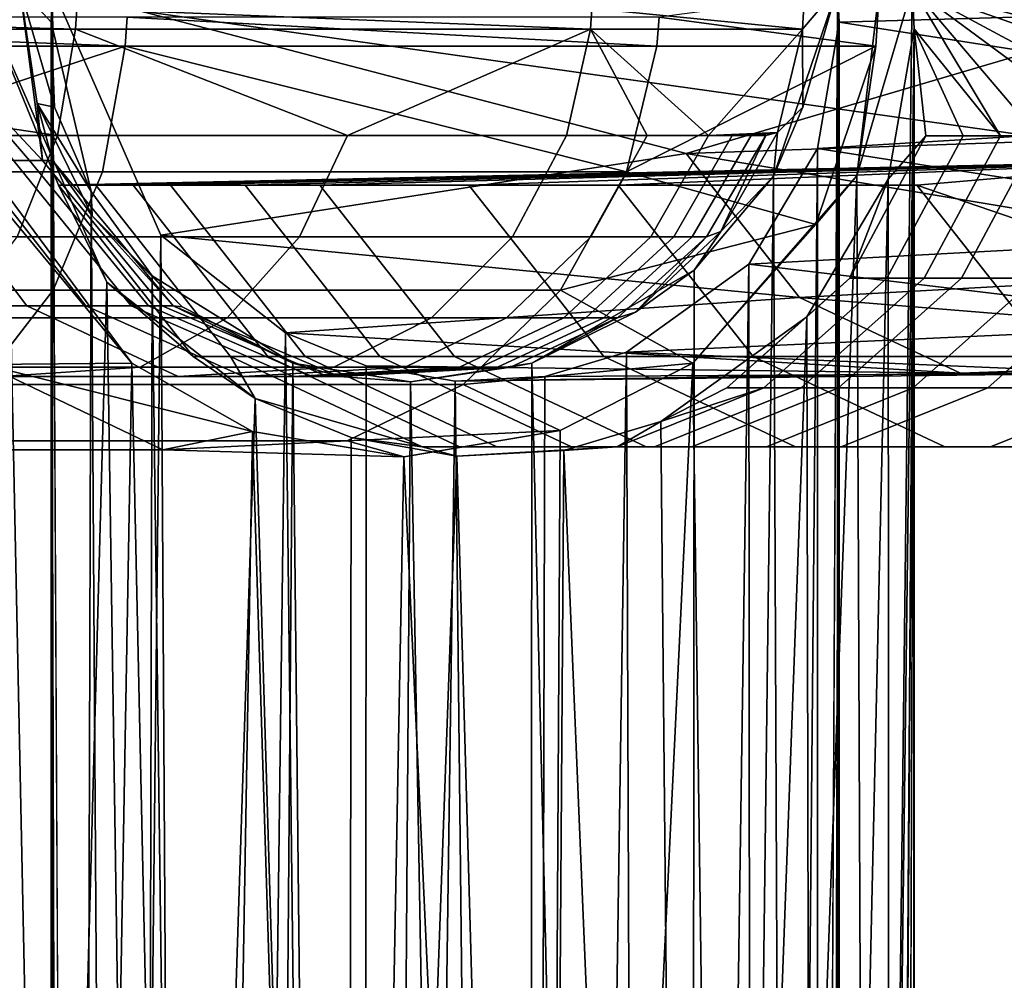
# Model space of a CAD drawing. Units: inches. Extents: x -10.7 to 14.7, y -14 to 10.3.
# Drawn here: x 9.7 to 10.7, y 6.3 to 7.3 of the extents above; entities that cross this region are included whole.
import ezdxf

# ---------------------------------------------------------------- set-up
doc = ezdxf.new("R2010")
doc.units = ezdxf.units.IN
doc.header["$MEASUREMENT"] = 0
doc.layers.add('SEAT-SEAT', color=5, linetype='Continuous')

msp = doc.modelspace()

# ---------------------------------------------------------------- linework, layer by layer
at = {"layer": 'SEAT-SEAT'}
for points in [[(9.5352, 7.3425, 16.1427), (9.674, 7.1616, 15.8861), (9.6908, 7.1616, 15.8171)], [(9.6908, 7.1616, 15.8171), (9.7044, 7.1616, 15.7483), (9.5352, 7.3425, 16.1427)], [(9.5352, 7.3425, 16.1427), (9.7044, 7.1616, 15.7483), (9.6807, 7.3425, 15.6089)], [(9.7718, 7.0339, 14.9118), (9.6803, 3.6712, 15.0458), (9.6365, 7.3425, 15.2098)], [(9.7211, 7.1355, 14.7662), (9.7718, 7.0339, 14.9118), (9.6365, 7.3425, 15.2098)], [(9.7211, 7.1355, 14.7662), (9.6365, 7.3425, 15.2098), (10.9242, 7.1613, 0.8883)], [(10.9242, 7.1613, 0.8883), (9.6365, 7.3425, 15.2098), (10.8898, 7.3425, 0.8853)], [(9.6987, 7.2214, 15.6105), (9.7171, 7.2175, 15.4145), (9.6807, 7.3425, 15.6089)], [(9.6807, 7.3425, 15.6089), (9.7171, 7.2175, 15.4145), (9.7134, 7.3065, 15.2527)], [(9.6807, 7.3425, 15.6089), (9.7134, 7.3065, 15.2527), (9.715, 7.3425, 15.2167)], [(9.6807, 7.3425, 15.6089), (9.7044, 7.1616, 15.7483), (9.6987, 7.2214, 15.6105)], [(9.715, -7.3425, 15.2167), (9.715, 7.3425, 15.2167), (9.7134, -7.3065, 15.2527)], [(9.7134, -7.3065, 15.2527), (9.715, 7.3425, 15.2167), (9.7134, 7.3065, 15.2527)], [(9.8286, 7.0832, 14.9664), (10.3798, 7.1687, 8.0578), (9.715, 7.3425, 15.2167)], [(9.715, 7.3425, 15.2167), (10.3798, 7.1687, 8.0578), (10.9682, 7.3425, 0.8922)], [(9.7517, 0, 15.0789), (9.8286, 7.0832, 14.9664), (9.715, 7.3425, 15.2167)], [(9.7517, 0, 15.0789), (9.715, 7.3425, 15.2167), (9.715, -7.3425, 15.2167)], [(10.2809, 7.3209, 16.4983), (10.5043, 7.3425, 15.681), (10.502, 7.2993, 15.6808)], [(10.5827, 7.3425, 15.6878), (10.3516, 7.3119, 16.532), (10.5789, 7.2815, 15.6875)], [(10.9682, 7.3425, 0.8922), (10.3798, 7.1687, 8.0578), (10.9971, 7.1903, 0.8947)], [(10.5386, 7.3425, 15.2887), (10.4713, 7.145, 15.4812), (10.5022, 7.2175, 15.4832)], [(10.5018, 0, 15.4266), (10.4713, 7.145, 15.4812), (10.5386, 7.3425, 15.2887)], [(10.5386, 7.3425, 15.2887), (10.5386, -7.3425, 15.2887), (10.5018, 0, 15.4266)], [(10.5043, 7.3425, 15.681), (10.5386, 7.3425, 15.2887), (10.502, 7.2993, 15.6808)], [(10.502, 7.2993, 15.6808), (10.5386, 7.3425, 15.2887), (10.5022, 7.2175, 15.4832)], [(10.5386, 7.3425, 15.2887), (11.7918, 7.3425, 0.9642), (10.5402, 7.3065, 15.2527)], [(10.5402, 7.3065, 15.2527), (10.5402, -7.3065, 15.2527), (10.5386, 7.3425, 15.2887)], [(10.5386, 7.3425, 15.2887), (10.5402, -7.3065, 15.2527), (10.5386, -7.3425, 15.2887)], [(10.5402, 7.3065, 15.2527), (11.7918, 7.3425, 0.9642), (11.1442, 7.2122, 8.1247)], [(10.617, 7.3425, 15.2956), (10.5827, 7.3425, 15.6878), (10.5589, 7.1455, 15.4883)], [(10.5589, 7.1455, 15.4883), (10.5827, 7.3425, 15.6878), (10.5789, 7.2815, 15.6875)], [(10.5589, 7.1455, 15.4883), (10.5733, 3.6712, 15.4597), (10.617, 7.3425, 15.2956)], [(10.617, 7.3425, 15.2956), (10.5733, 3.6712, 15.4597), (10.6189, 7.2996, 15.2527)], [(10.617, 7.3425, 15.2956), (11.2187, 7.1874, 8.1312), (11.8703, 7.3425, 0.9711)], [(11.062, 7.1874, 9.9217), (11.2187, 7.1874, 8.1312), (10.617, 7.3425, 15.2956)], [(10.6189, 7.2996, 15.2527), (10.7095, 7.1874, 13.9505), (10.617, 7.3425, 15.2956)], [(10.617, 7.3425, 15.2956), (10.7095, 7.1874, 13.9505), (10.7487, 7.1874, 13.5029)], [(10.617, 7.3425, 15.2956), (10.7487, 7.1874, 13.5029), (10.827, 7.1874, 12.6076)], [(10.617, 7.3425, 15.2956), (10.827, 7.1874, 12.6076), (10.9054, 7.1874, 11.7123)], [(10.9054, 7.1874, 11.7123), (11.062, 7.1874, 9.9217), (10.617, 7.3425, 15.2956)], [(8.9652, 7.3209, 17.704), (9.7391, 7.2993, 17.2278), (8.9646, 7.2993, 17.7024)], [(9.7403, 7.3209, 17.2291), (9.7391, 7.2993, 17.2278), (8.9652, 7.3209, 17.704)], [(9.7403, 7.3209, 17.2291), (10.2794, 7.2993, 16.4976), (9.7391, 7.2993, 17.2278)], [(10.2809, 7.3209, 16.4983), (10.2794, 7.2993, 16.4976), (9.7403, 7.3209, 17.2291)], [(10.2809, 7.3209, 16.4983), (10.502, 7.2993, 15.6808), (10.2794, 7.2993, 16.4976)], [(8.9916, 7.2815, 17.7747), (9.7913, 7.2815, 17.2847), (8.9926, 7.3119, 17.7774)], [(8.9926, 7.3119, 17.7774), (9.7913, 7.2815, 17.2847), (9.7932, 7.3119, 17.2868)], [(9.7345, 0, 15.383), (9.7134, -7.3065, 15.2527), (9.7134, 7.3065, 15.2527)], [(9.7134, 7.3065, 15.2527), (9.7555, 7.129, 15.4345), (9.7345, 0, 15.383)], [(9.7555, 7.129, 15.4345), (9.7134, 7.3065, 15.2527), (9.7171, 7.2175, 15.4145)], [(10.3491, 7.2815, 16.5308), (9.7932, 7.3119, 17.2868), (9.7913, 7.2815, 17.2847)], [(10.3491, 7.2815, 16.5308), (10.3516, 7.3119, 16.532), (9.7932, 7.3119, 17.2868)], [(10.5789, 7.2815, 15.6875), (10.3516, 7.3119, 16.532), (10.3491, 7.2815, 16.5308)], [(10.5402, 7.3065, 15.2527), (11.1442, 7.2122, 8.1247), (10.5175, 7.1739, 15.1177)], [(10.5191, 0, 15.1225), (10.5402, 7.3065, 15.2527), (10.5175, 7.1739, 15.1177)], [(10.5191, 0, 15.1225), (10.5402, -7.3065, 15.2527), (10.5402, 7.3065, 15.2527)], [(8.9548, 7.1876, 17.6763), (8.9646, 7.2993, 17.7024), (9.7203, 7.1876, 17.2073)], [(9.7203, 7.1876, 17.2073), (8.9646, 7.2993, 17.7024), (9.7391, 7.2993, 17.2278)], [(9.7203, 7.1876, 17.2073), (9.7391, 7.2993, 17.2278), (10.0245, 7.1876, 16.8688)], [(10.0245, 7.1876, 16.8688), (9.7391, 7.2993, 17.2278), (10.2794, 7.2993, 16.4976)], [(10.0245, 7.1876, 16.8688), (10.2794, 7.2993, 16.4976), (10.2542, 7.1876, 16.4856)], [(10.2542, 7.1876, 16.4856), (10.2794, 7.2993, 16.4976), (10.3389, 7.1876, 16.2846)], [(10.502, 7.2993, 15.6808), (10.4033, 7.1876, 16.0813), (10.2794, 7.2993, 16.4976)], [(10.2794, 7.2993, 16.4976), (10.4033, 7.1876, 16.0813), (10.3389, 7.1876, 16.2846)], [(10.4755, 7.1907, 15.6784), (10.4033, 7.1876, 16.0813), (10.502, 7.2993, 15.6808)], [(10.502, 7.2993, 15.6808), (10.5022, 7.2175, 15.4832), (10.4755, 7.1907, 15.6784)], [(10.617, -7.3425, 15.2956), (10.6189, 7.2996, 15.2527), (10.5733, 0, 15.4597)], [(10.6189, 7.2996, 15.2527), (10.5733, 3.6712, 15.4597), (10.5733, 0, 15.4597)], [(10.6189, 7.2996, 15.2527), (10.5938, 3.6712, 15.0976), (10.5919, 7.1418, 15.092)], [(10.6314, 7.1874, 14.8442), (10.6189, 7.2996, 15.2527), (10.5919, 7.1418, 15.092)], [(10.6189, -7.2997, 15.2527), (10.5938, 0, 15.0976), (10.6189, 7.2996, 15.2527)], [(10.6189, 7.2996, 15.2527), (10.5938, 0, 15.0976), (10.5938, 3.6712, 15.0976)], [(10.6189, -7.2997, 15.2527), (10.6189, 7.2996, 15.2527), (10.617, -7.3425, 15.2956)], [(10.6704, 7.1874, 14.3981), (10.7095, 7.1874, 13.9505), (10.6189, 7.2996, 15.2527)], [(10.6704, 7.1874, 14.3981), (10.6189, 7.2996, 15.2527), (10.6314, 7.1874, 14.8442)], [(8.9916, 7.2815, 17.7747), (9.3928, 7.1497, 17.5402), (9.7913, 7.2815, 17.2847)], [(9.7913, 7.2815, 17.2847), (9.3928, 7.1497, 17.5402), (9.7673, 7.1497, 17.2585)], [(9.7913, 7.2815, 17.2847), (9.7673, 7.1497, 17.2585), (10.317, 7.1497, 16.5155)], [(10.3491, 7.2815, 16.5308), (9.7913, 7.2815, 17.2847), (10.317, 7.1497, 16.5155)], [(10.317, 7.1497, 16.5155), (10.5159, 7.0944, 15.682), (10.5789, 7.2815, 15.6875)], [(10.317, 7.1497, 16.5155), (10.5789, 7.2815, 15.6875), (10.3491, 7.2815, 16.5308)], [(10.5589, 7.1455, 15.4883), (10.5789, 7.2815, 15.6875), (10.5159, 7.0944, 15.682)], [(9.7171, 7.2175, 15.4145), (9.6987, 7.2214, 15.6105), (9.7555, 7.129, 15.4345)], [(9.7555, 7.129, 15.4345), (9.6987, 7.2214, 15.6105), (9.7565, 7.1034, 15.6155)], [(9.6987, 7.2214, 15.6105), (9.7044, 7.1616, 15.7483), (9.7148, 7.1616, 15.6801)], [(9.6987, 7.2214, 15.6105), (9.7148, 7.1616, 15.6801), (9.7565, 7.1034, 15.6155)], [(10.4755, 7.1907, 15.6784), (10.5022, 7.2175, 15.4832), (10.4713, 7.145, 15.4812)], [(10.5175, 7.1739, 15.1177), (11.1442, 7.2122, 8.1247), (11.0769, 7.0867, 8.1188)], [(10.4281, 7.1876, 15.9796), (10.4033, 7.1876, 16.0813), (10.4755, 7.1907, 15.6784)], [(10.4755, 7.1907, 15.6784), (10.4713, 7.145, 15.4812), (10.4161, 7.0869, 15.6732)], [(10.4161, 7.0869, 15.6732), (10.4634, 7.1876, 15.7778), (10.4755, 7.1907, 15.6784)], [(10.4755, 7.1907, 15.6784), (10.4481, 7.1876, 15.8784), (10.4281, 7.1876, 15.9796)], [(10.4755, 7.1907, 15.6784), (10.4634, 7.1876, 15.7778), (10.4481, 7.1876, 15.8784)], [(9.6778, 7.0813, 17.1609), (8.9328, 7.0813, 17.6174), (8.9548, 7.1876, 17.6763), (9.7203, 7.1876, 17.2073)], [(9.6778, 7.0813, 17.1609), (9.7203, 7.1876, 17.2073), (10.0245, 7.1876, 16.8688), (9.9739, 7.0813, 16.8315)], [(9.9739, 7.0813, 16.8315), (10.0245, 7.1876, 16.8688), (10.2542, 7.1876, 16.4856), (10.1975, 7.0813, 16.4585)], [(10.2542, 7.1876, 16.4856), (10.3389, 7.1876, 16.2846), (10.2799, 7.0813, 16.2629), (10.1975, 7.0813, 16.4585)], [(10.2799, 7.0813, 16.2629), (10.3389, 7.1876, 16.2846), (10.4033, 7.1876, 16.0813), (10.3426, 7.0813, 16.065)], [(10.3667, 7.0813, 15.9661), (10.3426, 7.0813, 16.065), (10.4033, 7.1876, 16.0813), (10.4281, 7.1876, 15.9796)], [(10.4281, 7.1876, 15.9796), (10.4481, 7.1876, 15.8784), (10.3862, 7.0813, 15.8675), (10.3667, 7.0813, 15.9661)], [(10.9971, 7.1903, 0.8947), (10.3798, 7.1687, 8.0578), (11.0888, 7.0502, 0.9027)], [(10.3862, 7.0813, 15.8675), (10.4481, 7.1876, 15.8784), (10.4634, 7.1876, 15.7778), (10.4011, 7.0813, 15.7697)], [(10.4161, 7.0869, 15.6732), (10.4011, 7.0813, 15.7697), (10.4634, 7.1876, 15.7778)], [(10.6314, 7.1874, 14.8442), (10.5919, 7.1418, 15.092), (10.5514, 7.038, 14.8355)], [(10.6704, 7.1874, 14.3981), (10.6314, 7.1874, 14.8442), (10.5514, 7.038, 14.8355), (10.5902, 7.038, 14.3911)], [(10.5902, 7.038, 14.3911), (10.6294, 7.038, 13.9435), (10.7095, 7.1874, 13.9505), (10.6704, 7.1874, 14.3981)], [(10.6686, 7.038, 13.4958), (10.7487, 7.1874, 13.5029), (10.7095, 7.1874, 13.9505), (10.6294, 7.038, 13.9435)], [(10.827, 7.1874, 12.6076), (10.7487, 7.1874, 13.5029), (10.6686, 7.038, 13.4958), (10.7469, 7.038, 12.6006)], [(10.5175, 7.1739, 15.1177), (11.0769, 7.0867, 8.1188), (10.4457, 7.0527, 14.9897)], [(10.4515, 0, 14.9969), (10.5175, 7.1739, 15.1177), (10.4457, 7.0527, 14.9897)], [(10.5191, 0, 15.1225), (10.5175, 7.1739, 15.1177), (10.4515, 0, 14.9969)], [(9.4168, 7.1616, 16.4208), (9.5195, 7.0089, 16.4965), (9.688, 7.0089, 16.2156), (9.5728, 7.1616, 16.1606)], [(9.688, 7.0089, 16.2156), (9.75, 7.0089, 16.0682), (9.6302, 7.1616, 16.0242), (9.5728, 7.1616, 16.1606)], [(9.7973, 7.0089, 15.9191), (9.674, 7.1616, 15.8861), (9.6302, 7.1616, 16.0242), (9.75, 7.0089, 16.0682)], [(9.6908, 7.1616, 15.8171), (9.674, 7.1616, 15.8861), (9.7973, 7.0089, 15.9191), (9.8155, 7.0089, 15.8446)], [(9.8155, 7.0089, 15.8446), (9.8301, 7.0089, 15.7703), (9.7044, 7.1616, 15.7483), (9.6908, 7.1616, 15.8171)], [(9.8414, 7.0089, 15.6966), (9.7148, 7.1616, 15.6801), (9.7044, 7.1616, 15.7483), (9.8301, 7.0089, 15.7703)], [(9.7565, 7.1034, 15.6155), (9.7148, 7.1616, 15.6801), (9.8414, 7.0089, 15.6966)], [(9.7603, 7.1355, 14.3185), (9.7211, 7.1355, 14.7662), (10.9242, 7.1613, 0.8883)], [(10.9242, 7.1613, 0.8883), (9.7995, 7.1355, 13.8709), (9.7603, 7.1355, 14.3185)], [(10.9242, 7.1613, 0.8883), (9.8386, 7.1355, 13.4232), (9.7995, 7.1355, 13.8709)], [(9.8286, 7.0832, 14.9664), (10.4986, 7.0178, 8.0682), (10.3798, 7.1687, 8.0578)], [(9.917, 7.1355, 12.528), (9.8386, 7.1355, 13.4232), (10.9242, 7.1613, 0.8883)], [(9.9953, 7.1355, 11.6327), (9.917, 7.1355, 12.528), (10.9242, 7.1613, 0.8883)], [(9.9953, 7.1355, 11.6327), (10.9242, 7.1613, 0.8883), (10.1519, 7.1355, 9.8421)], [(10.9242, 7.1613, 0.8883), (10.3086, 7.1355, 8.0515), (10.1519, 7.1355, 9.8421)], [(10.9242, 7.1613, 0.8883), (10.6219, 7.1355, 4.4704), (10.3086, 7.1355, 8.0515)], [(11.0888, 7.0502, 0.9027), (10.3798, 7.1687, 8.0578), (10.4986, 7.0178, 8.0682)], [(11.0334, 6.9945, 0.8979), (10.6219, 7.1355, 4.4704), (10.9242, 7.1613, 0.8883)], [(9.3529, 7.0253, 17.4748), (9.7155, 7.0253, 17.2021), (9.7673, 7.1497, 17.2585), (9.3928, 7.1497, 17.5402)], [(10.317, 7.1497, 16.5155), (9.7673, 7.1497, 17.2585), (9.7155, 7.0253, 17.2021), (10.2479, 7.0253, 16.4825)], [(10.2479, 7.0253, 16.4825), (10.5159, 7.0944, 15.682), (10.317, 7.1497, 16.5155)], [(10.3826, 0, 15.5775), (10.3883, 7.0463, 15.5729), (10.4713, 7.145, 15.4812)], [(10.3826, 0, 15.5775), (10.4713, 7.145, 15.4812), (10.5018, 0, 15.4266)], [(10.5159, 7.0944, 15.682), (10.3866, 6.9488, 15.6707), (10.5589, 7.1455, 15.4883)], [(10.3866, 6.9488, 15.6707), (10.4313, 3.6712, 15.6393), (10.5589, 7.1455, 15.4883)], [(10.4161, 7.0869, 15.6732), (10.4713, 7.145, 15.4812), (10.3883, 7.0463, 15.5729)], [(10.5589, 7.1455, 15.4883), (10.4313, 3.6712, 15.6393), (10.5733, 3.6712, 15.4597)], [(10.5919, 7.1418, 15.092), (10.5134, 3.6712, 14.9482), (10.5065, 6.9975, 14.9396)], [(10.5514, 7.038, 14.8355), (10.5919, 7.1418, 15.092), (10.5065, 6.9975, 14.9396)], [(10.5919, 7.1418, 15.092), (10.5938, 3.6712, 15.0976), (10.5134, 3.6712, 14.9482)], [(9.8626, 6.9559, 14.7785), (9.7718, 7.0339, 14.9118), (9.7211, 7.1355, 14.7662)], [(9.8626, 6.9559, 14.7785), (9.7211, 7.1355, 14.7662), (9.7603, 7.1355, 14.3185), (9.9017, 6.9559, 14.3309)], [(9.7345, 0, 15.383), (9.7555, 7.129, 15.4345), (9.802, 0, 15.5085)], [(9.7555, 7.129, 15.4345), (9.8193, 7.0405, 15.529), (9.802, 0, 15.5085)], [(9.7555, 7.129, 15.4345), (9.7565, 7.1034, 15.6155), (9.8193, 7.0405, 15.529)], [(9.7603, 7.1355, 14.3185), (9.7995, 7.1355, 13.8709), (9.9409, 6.9559, 13.8833), (9.9017, 6.9559, 14.3309)], [(9.9409, 6.9559, 13.8833), (9.7995, 7.1355, 13.8709), (9.8386, 7.1355, 13.4232), (9.9801, 6.9559, 13.4356)], [(10.0584, 6.9559, 12.5403), (9.9801, 6.9559, 13.4356), (9.8386, 7.1355, 13.4232), (9.917, 7.1355, 12.528)], [(10.1367, 6.9559, 11.6451), (10.0584, 6.9559, 12.5403), (9.917, 7.1355, 12.528), (9.9953, 7.1355, 11.6327)], [(10.1367, 6.9559, 11.6451), (9.9953, 7.1355, 11.6327), (10.1519, 7.1355, 9.8421), (10.2934, 6.9559, 9.8545)], [(10.1519, 7.1355, 9.8421), (10.3086, 7.1355, 8.0515), (10.45, 6.9559, 8.0639), (10.2934, 6.9559, 9.8545)], [(10.45, 6.9559, 8.0639), (10.3086, 7.1355, 8.0515), (10.6219, 7.1355, 4.4704), (10.7633, 6.9559, 4.4828)], [(11.0334, 6.9945, 0.8979), (10.7633, 6.9559, 4.4828), (10.6219, 7.1355, 4.4704)], [(9.7983, 6.9488, 15.6192), (9.6436, 6.9473, 16.1944), (9.654, 7.1224, 15.6066)], [(9.7983, 6.9488, 15.6192), (9.654, 7.1224, 15.6066), (9.6684, 7.1241, 15.4319)], [(9.6684, 7.1241, 15.4319), (9.6597, 3.6712, 15.4078), (9.7402, 3.6712, 15.5572)], [(9.6684, 7.1241, 15.4319), (9.7402, 3.6712, 15.5572), (9.7983, 6.9488, 15.6192)], [(9.8193, 7.0405, 15.529), (9.7565, 7.1034, 15.6155), (9.8508, 7.0078, 15.6238)], [(9.7565, 7.1034, 15.6155), (9.8414, 7.0089, 15.6966), (9.8508, 7.0078, 15.6238)], [(10.5159, 7.0944, 15.682), (10.2479, 7.0253, 16.4825), (10.3866, 6.9488, 15.6707)], [(9.6141, 6.9964, 17.0914), (9.6778, 7.0813, 17.1609), (9.9739, 7.0813, 16.8315), (9.898, 6.9964, 16.7755)], [(9.871, 0, 14.928), (9.8286, 7.0832, 14.9664), (9.7517, 0, 15.0789)], [(9.9594, 6.9805, 14.8747), (10.4986, 7.0178, 8.0682), (9.8286, 7.0832, 14.9664)], [(9.871, 0, 14.928), (9.9594, 6.9805, 14.8747), (9.8286, 7.0832, 14.9664)], [(9.898, 6.9964, 16.7755), (9.9739, 7.0813, 16.8315), (10.1975, 7.0813, 16.4585), (10.1124, 6.9964, 16.4179)], [(10.1975, 7.0813, 16.4585), (10.2799, 7.0813, 16.2629), (10.1914, 6.9964, 16.2304), (10.1124, 6.9964, 16.4179)], [(10.1914, 6.9964, 16.2304), (10.2799, 7.0813, 16.2629), (10.3426, 7.0813, 16.065), (10.2515, 6.9964, 16.0406)], [(10.2746, 6.9964, 15.9458), (10.2515, 6.9964, 16.0406), (10.3426, 7.0813, 16.065), (10.3667, 7.0813, 15.9661)], [(10.3667, 7.0813, 15.9661), (10.3862, 7.0813, 15.8675), (10.2933, 6.9964, 15.8513), (10.2746, 6.9964, 15.9458)], [(10.3862, 7.0813, 15.8675), (10.4011, 7.0813, 15.7697), (10.3076, 6.9964, 15.7575), (10.2933, 6.9964, 15.8513)], [(10.3266, 7.0024, 15.6654), (10.3076, 6.9964, 15.7575), (10.4011, 7.0813, 15.7697)], [(10.4161, 7.0869, 15.6732), (10.3883, 7.0463, 15.5729), (10.3266, 7.0024, 15.6654)], [(10.3266, 7.0024, 15.6654), (10.4011, 7.0813, 15.7697), (10.4161, 7.0869, 15.6732)], [(10.4457, 7.0527, 14.9897), (11.0769, 7.0867, 8.1188), (10.9686, 6.99, 8.1093)], [(10.3266, 7.0024, 15.6654), (10.3883, 7.0463, 15.5729), (10.218, 6.9488, 15.6559)], [(10.218, 6.9488, 15.6559), (10.3883, 7.0463, 15.5729), (10.3826, 0, 15.5775)], [(10.4457, 7.0527, 14.9897), (10.9686, 6.99, 8.1093), (10.3171, 6.9603, 14.8857)], [(10.3428, 0, 14.9003), (10.4457, 7.0527, 14.9897), (10.3171, 6.9603, 14.8857)], [(10.4515, 0, 14.9969), (10.4457, 7.0527, 14.9897), (10.3428, 0, 14.9003)], [(11.0888, 7.0502, 0.9027), (10.4986, 7.0178, 8.0682), (11.2284, 6.9581, 0.9149)], [(9.802, 0, 15.5085), (9.8193, 7.0405, 15.529), (9.9108, 0, 15.6052)], [(9.8193, 7.0405, 15.529), (9.9669, 6.9488, 15.6339), (9.9108, 0, 15.6052)], [(9.8193, 7.0405, 15.529), (9.8508, 7.0078, 15.6238), (9.9669, 6.9488, 15.6339)], [(10.5514, 7.038, 14.8355), (10.5065, 6.9975, 14.9396), (10.4225, 6.9229, 14.8226)], [(10.5514, 7.038, 14.8355), (10.4225, 6.9229, 14.8226), (10.4613, 6.9229, 14.3798), (10.5902, 7.038, 14.3911)], [(10.4613, 6.9229, 14.3798), (10.5004, 6.9229, 13.9322), (10.6294, 7.038, 13.9435), (10.5902, 7.038, 14.3911)], [(10.6294, 7.038, 13.9435), (10.5004, 6.9229, 13.9322), (10.5396, 6.9229, 13.4846), (10.6686, 7.038, 13.4958)], [(10.7469, 7.038, 12.6006), (10.6686, 7.038, 13.4958), (10.5396, 6.9229, 13.4846), (10.6179, 6.9229, 12.5893)], [(10.8252, 7.038, 11.7053), (10.7469, 7.038, 12.6006), (10.6179, 6.9229, 12.5893), (10.6963, 6.9229, 11.694)], [(10.8252, 7.038, 11.7053), (10.6963, 6.9229, 11.694), (10.8529, 6.9229, 9.9034), (10.9819, 7.038, 9.9147)], [(9.7155, 7.0253, 17.2021), (9.3529, 7.0253, 17.4748), (9.294, 6.9266, 17.3783), (9.6391, 6.9266, 17.1187)], [(10.2479, 7.0253, 16.4825), (9.7155, 7.0253, 17.2021), (9.6391, 6.9266, 17.1187), (10.1458, 6.9266, 16.4339)], [(9.7718, 7.0339, 14.9118), (9.8223, 3.6712, 14.8661), (9.6803, 3.6712, 15.0458)], [(9.9275, 6.9116, 14.8027), (9.8223, 3.6712, 14.8661), (9.7718, 7.0339, 14.9118)], [(9.7718, 7.0339, 14.9118), (9.8626, 6.9559, 14.7785), (9.9275, 6.9116, 14.8027)], [(10.3866, 6.9488, 15.6707), (10.2479, 7.0253, 16.4825), (10.1458, 6.9266, 16.4339)], [(9.9594, 6.9805, 14.8747), (10.6675, 6.9382, 8.0829), (10.4986, 7.0178, 8.0682)], [(11.2284, 6.9581, 0.9149), (10.4986, 7.0178, 8.0682), (10.6675, 6.9382, 8.0829)], [(9.5195, 7.0089, 16.4965), (9.6612, 6.9348, 16.601), (9.8469, 6.9348, 16.2913), (9.688, 7.0089, 16.2156)], [(9.8469, 6.9348, 16.2913), (9.9153, 6.9348, 16.1289), (9.75, 7.0089, 16.0682), (9.688, 7.0089, 16.2156)], [(9.75, 7.0089, 16.0682), (9.9153, 6.9348, 16.1289), (9.9673, 6.9348, 15.9646), (9.7973, 7.0089, 15.9191)], [(9.8155, 7.0089, 15.8446), (9.7973, 7.0089, 15.9191), (9.9673, 6.9348, 15.9646), (9.9873, 6.9348, 15.8824)], [(9.9873, 6.9348, 15.8824), (10.0035, 6.9348, 15.8006), (9.8301, 7.0089, 15.7703), (9.8155, 7.0089, 15.8446)], [(10.0159, 6.9348, 15.7194), (9.8414, 7.0089, 15.6966), (9.8301, 7.0089, 15.7703), (10.0035, 6.9348, 15.8006)], [(9.8508, 7.0078, 15.6238), (9.8414, 7.0089, 15.6966), (9.9669, 6.9488, 15.6339)], [(9.9669, 6.9488, 15.6339), (9.8414, 7.0089, 15.6966), (10.0159, 6.9348, 15.7194)], [(9.5376, 6.9448, 17.0079), (9.6141, 6.9964, 17.0914), (9.898, 6.9964, 16.7755), (9.8069, 6.9448, 16.7083)], [(9.8069, 6.9448, 16.7083), (9.898, 6.9964, 16.7755), (10.1124, 6.9964, 16.4179), (10.0102, 6.9448, 16.3692)], [(10.1124, 6.9964, 16.4179), (10.1914, 6.9964, 16.2304), (10.0851, 6.9448, 16.1913), (10.0102, 6.9448, 16.3692)], [(10.0851, 6.9448, 16.1913), (10.1914, 6.9964, 16.2304), (10.2515, 6.9964, 16.0406), (10.1421, 6.9448, 16.0114)], [(10.1641, 6.9448, 15.9214), (10.1421, 6.9448, 16.0114), (10.2515, 6.9964, 16.0406), (10.2746, 6.9964, 15.9458)], [(10.2746, 6.9964, 15.9458), (10.2933, 6.9964, 15.8513), (10.1818, 6.9448, 15.8318), (10.1641, 6.9448, 15.9214)], [(10.2933, 6.9964, 15.8513), (10.3076, 6.9964, 15.7575), (10.1953, 6.9448, 15.7428), (10.1818, 6.9448, 15.8318)], [(10.218, 6.9488, 15.6559), (10.1953, 6.9448, 15.7428), (10.3076, 6.9964, 15.7575)], [(10.218, 6.9488, 15.6559), (10.3076, 6.9964, 15.7575), (10.3266, 7.0024, 15.6654)], [(10.5065, 6.9975, 14.9396), (10.3839, 3.6712, 14.8331), (10.3533, 6.8875, 14.8158)], [(10.4225, 6.9229, 14.8226), (10.5065, 6.9975, 14.9396), (10.3533, 6.8875, 14.8158)], [(10.5065, 6.9975, 14.9396), (10.5134, 3.6712, 14.9482), (10.3839, 3.6712, 14.8331)], [(10.3171, 6.9603, 14.8857), (10.9686, 6.99, 8.1093), (10.8393, 6.9382, 8.098)], [(10.0406, 0, 14.8484), (9.9594, 6.9805, 14.8747), (9.871, 0, 14.928)], [(10.044, 6.9462, 14.8477), (10.6675, 6.9382, 8.0829), (9.9594, 6.9805, 14.8747)], [(10.0406, 0, 14.8484), (10.044, 6.9462, 14.8477), (9.9594, 6.9805, 14.8747)], [(9.9275, 6.9116, 14.8027), (9.8626, 6.9559, 14.7785), (9.9017, 6.9559, 14.3309)], [(9.9017, 6.9559, 14.3309), (9.9409, 6.9559, 13.8833), (10.142, 6.8612, 13.9009), (10.1029, 6.8612, 14.3485)], [(9.9275, 6.9116, 14.8027), (9.9017, 6.9559, 14.3309), (10.1029, 6.8612, 14.3485)], [(10.142, 6.8612, 13.9009), (9.9409, 6.9559, 13.8833), (9.9801, 6.9559, 13.4356), (10.1812, 6.8612, 13.4532)], [(10.2595, 6.8612, 12.5579), (10.1812, 6.8612, 13.4532), (9.9801, 6.9559, 13.4356), (10.0584, 6.9559, 12.5403)], [(10.3379, 6.8612, 11.6626), (10.2595, 6.8612, 12.5579), (10.0584, 6.9559, 12.5403), (10.1367, 6.9559, 11.6451)], [(10.3379, 6.8612, 11.6626), (10.1367, 6.9559, 11.6451), (10.2934, 6.9559, 9.8545), (10.4945, 6.8612, 9.8721)], [(10.3428, 0, 14.9003), (10.3171, 6.9603, 14.8857), (10.213, 0, 14.8484)], [(10.213, 0, 14.8484), (10.3171, 6.9603, 14.8857), (10.2314, 6.935, 14.8528)], [(10.3171, 6.9603, 14.8857), (10.8393, 6.9382, 8.098), (10.2314, 6.935, 14.8528)], [(10.2934, 6.9559, 9.8545), (10.45, 6.9559, 8.0639), (10.6512, 6.8612, 8.0815), (10.4945, 6.8612, 9.8721)], [(10.45, 6.9559, 8.0639), (10.7633, 6.9559, 4.4828), (10.9645, 6.8612, 4.5004), (10.6512, 6.8612, 8.0815)], [(11.2284, 6.9581, 0.9149), (10.6675, 6.9382, 8.0829), (11.38, 6.9291, 0.9282)], [(9.8308, 6.8579, 16.2837), (9.4033, 6.8579, 16.8614), (9.2632, 6.9473, 16.7085), (9.6436, 6.9473, 16.1944)], [(9.4154, 6.9348, 16.8745), (9.5376, 6.9448, 17.0079), (9.8069, 6.9448, 16.7083), (9.6612, 6.9348, 16.601)], [(9.9249, 6.8773, 15.7015), (9.6436, 6.9473, 16.1944), (9.7983, 6.9488, 15.6192)], [(9.9249, 6.8773, 15.7015), (9.8308, 6.8579, 16.2837), (9.6436, 6.9473, 16.1944)], [(9.6612, 6.9348, 16.601), (9.8069, 6.9448, 16.7083), (10.0102, 6.9448, 16.3692), (9.8469, 6.9348, 16.2913)], [(9.7983, 6.9488, 15.6192), (9.7402, 3.6712, 15.5572), (9.8696, 3.6712, 15.6723)], [(9.7983, 6.9488, 15.6192), (9.8696, 3.6712, 15.6723), (9.9248, 6.8773, 15.7015)], [(10.0102, 6.9448, 16.3692), (10.0851, 6.9448, 16.1913), (9.9153, 6.9348, 16.1289), (9.8469, 6.9348, 16.2913)], [(9.9108, 0, 15.6052), (9.9669, 6.9488, 15.6339), (10.0406, 0, 15.657)], [(9.9153, 6.9348, 16.1289), (10.0851, 6.9448, 16.1913), (10.1421, 6.9448, 16.0114), (9.9673, 6.9348, 15.9646)], [(9.9669, 6.9488, 15.6339), (10.0907, 6.9291, 15.6645), (10.0406, 0, 15.657)], [(9.9669, 6.9488, 15.6339), (10.0159, 6.9348, 15.7194), (10.0907, 6.9291, 15.6645)], [(9.9873, 6.9348, 15.8824), (9.9673, 6.9348, 15.9646), (10.1421, 6.9448, 16.0114), (10.1641, 6.9448, 15.9214)], [(10.1641, 6.9448, 15.9214), (10.1818, 6.9448, 15.8318), (10.0035, 6.9348, 15.8006), (9.9873, 6.9348, 15.8824)], [(10.1953, 6.9448, 15.7428), (10.0159, 6.9348, 15.7194), (10.0035, 6.9348, 15.8006), (10.1818, 6.9448, 15.8318)], [(10.0907, 6.9291, 15.6645), (10.0159, 6.9348, 15.7194), (10.1953, 6.9448, 15.7428)], [(10.0406, 0, 14.8484), (10.1374, 6.9299, 14.8395), (10.044, 6.9462, 14.8477)], [(10.1374, 6.9299, 14.8395), (10.6675, 6.9382, 8.0829), (10.044, 6.9462, 14.8477)], [(10.0907, 6.9291, 15.6645), (10.218, 6.9488, 15.6559), (10.213, 0, 15.657)], [(10.0907, 6.9291, 15.6645), (10.1953, 6.9448, 15.7428), (10.218, 6.9488, 15.6559)], [(10.3866, 6.9488, 15.6707), (10.1458, 6.9266, 16.4339), (10.2474, 6.8781, 15.7298)], [(10.213, 0, 15.657), (10.218, 6.9488, 15.6559), (10.3826, 0, 15.5775)], [(10.2474, 6.8781, 15.7298), (10.2294, 3.6712, 15.734), (10.3866, 6.9488, 15.6707)], [(10.3866, 6.9488, 15.6707), (10.2294, 3.6712, 15.734), (10.4313, 3.6712, 15.6393)], [(10.2314, 6.935, 14.8528), (10.8393, 6.9382, 8.098), (10.1374, 6.9299, 14.8395)], [(10.1374, 6.9299, 14.8395), (10.8393, 6.9382, 8.098), (10.6675, 6.9382, 8.0829)], [(10.213, 0, 14.8484), (10.2314, 6.935, 14.8528), (10.1374, 6.9299, 14.8395)], [(11.38, 6.9291, 0.9282), (10.6675, 6.9382, 8.0829), (10.8393, 6.9382, 8.098)], [(10.1458, 6.9266, 16.4339), (9.6391, 6.9266, 17.1187), (9.548, 6.8674, 17.0193), (10.0241, 6.8674, 16.3758)], [(10.2474, 6.8781, 15.7298), (10.1458, 6.9266, 16.4339), (10.0241, 6.8674, 16.3758)], [(10.213, 0, 14.8484), (10.1374, 6.9299, 14.8395), (10.0406, 0, 14.8484)], [(10.0406, 0, 15.657), (10.0907, 6.9291, 15.6645), (10.213, 0, 15.657)], [(10.3073, 6.8612, 14.3664), (10.3465, 6.8612, 13.9187), (10.5004, 6.9229, 13.9322), (10.4613, 6.9229, 14.3798)], [(10.4613, 6.9229, 14.3798), (10.3533, 6.8875, 14.8158), (10.3073, 6.8612, 14.3664)], [(10.5004, 6.9229, 13.9322), (10.3465, 6.8612, 13.9187), (10.3857, 6.8612, 13.4711), (10.5396, 6.9229, 13.4846)], [(10.4225, 6.9229, 14.8226), (10.3533, 6.8875, 14.8158), (10.4613, 6.9229, 14.3798)], [(10.6179, 6.9229, 12.5893), (10.5396, 6.9229, 13.4846), (10.3857, 6.8612, 13.4711), (10.464, 6.8612, 12.5758)], [(10.6963, 6.9229, 11.694), (10.6179, 6.9229, 12.5893), (10.464, 6.8612, 12.5758), (10.5423, 6.8612, 11.6805)], [(10.6963, 6.9229, 11.694), (10.5423, 6.8612, 11.6805), (10.699, 6.8612, 9.89), (10.8529, 6.9229, 9.9034)], [(10.699, 6.8612, 9.89), (10.8556, 6.8612, 8.0994), (11.0096, 6.9229, 8.1129), (10.8529, 6.9229, 9.9034)], [(9.9275, 6.9116, 14.8027), (10.0242, 3.6712, 14.7714), (9.8223, 3.6712, 14.8661)], [(10.0282, 6.8708, 14.7706), (10.0242, 3.6712, 14.7714), (9.9275, 6.9116, 14.8027)], [(10.1029, 6.8612, 14.3485), (10.0282, 6.8708, 14.7706), (9.9275, 6.9116, 14.8027)], [(10.3533, 6.8875, 14.8158), (10.3839, 3.6712, 14.8331), (10.2513, 6.8573, 14.7766)], [(10.3533, 6.8875, 14.8158), (10.2513, 6.8573, 14.7766), (10.3073, 6.8612, 14.3664)], [(10.0838, 6.8504, 15.743), (9.8308, 6.8579, 16.2837), (9.9249, 6.8773, 15.7015)], [(9.9248, 6.8773, 15.7015), (9.8696, 3.6712, 15.6723), (10.0242, 3.6712, 15.734)], [(9.9248, 6.8773, 15.7015), (10.0242, 3.6712, 15.734), (10.0837, 6.8504, 15.743)], [(10.2474, 6.8781, 15.7298), (10.0241, 6.8674, 16.3758), (10.0838, 6.8504, 15.743)], [(10.1393, 6.8513, 14.7608), (10.0242, 3.6712, 14.7714), (10.0282, 6.8708, 14.7706)], [(10.1029, 6.8612, 14.3485), (10.1393, 6.8513, 14.7608), (10.0282, 6.8708, 14.7706)], [(10.0837, 6.8504, 15.743), (10.2294, 3.6712, 15.734), (10.2474, 6.8781, 15.7298)], [(10.0241, 6.8674, 16.3758), (9.548, 6.8674, 17.0193), (9.4033, 6.8579, 16.8614), (9.8308, 6.8579, 16.2837)], [(10.0838, 6.8504, 15.743), (10.0241, 6.8674, 16.3758), (9.8308, 6.8579, 16.2837)], [(10.1029, 6.8612, 14.3485), (10.142, 6.8612, 13.9009), (10.3465, 6.8612, 13.9187), (10.3073, 6.8612, 14.3664)], [(10.3073, 6.8612, 14.3664), (10.1393, 6.8513, 14.7608), (10.1029, 6.8612, 14.3485)], [(10.3073, 6.8612, 14.3664), (10.2513, 6.8573, 14.7766), (10.1393, 6.8513, 14.7608)], [(10.3465, 6.8612, 13.9187), (10.142, 6.8612, 13.9009), (10.1812, 6.8612, 13.4532), (10.3857, 6.8612, 13.4711)], [(10.464, 6.8612, 12.5758), (10.3857, 6.8612, 13.4711), (10.1812, 6.8612, 13.4532), (10.2595, 6.8612, 12.5579)], [(10.5423, 6.8612, 11.6805), (10.464, 6.8612, 12.5758), (10.2595, 6.8612, 12.5579), (10.3379, 6.8612, 11.6626)], [(10.5423, 6.8612, 11.6805), (10.3379, 6.8612, 11.6626), (10.4945, 6.8612, 9.8721), (10.699, 6.8612, 9.89)], [(10.4945, 6.8612, 9.8721), (10.6512, 6.8612, 8.0815), (10.8556, 6.8612, 8.0994), (10.699, 6.8612, 9.89)], [(10.6512, 6.8612, 8.0815), (10.9645, 6.8612, 4.5004), (11.1689, 6.8612, 4.5183), (10.8556, 6.8612, 8.0994)], [(10.1393, 6.8513, 14.7608), (10.2294, 3.6712, 14.7714), (10.0242, 3.6712, 14.7714)], [(10.0837, 6.8504, 15.743), (10.0242, 3.6712, 15.734), (10.2294, 3.6712, 15.734)], [(10.2513, 6.8573, 14.7766), (10.2294, 3.6712, 14.7714), (10.1393, 6.8513, 14.7608)], [(10.2513, 6.8573, 14.7766), (10.3839, 3.6712, 14.8331), (10.2294, 3.6712, 14.7714)]]:
    msp.add_3dface(points, dxfattribs=at)

doc.saveas('drawing.dxf')
